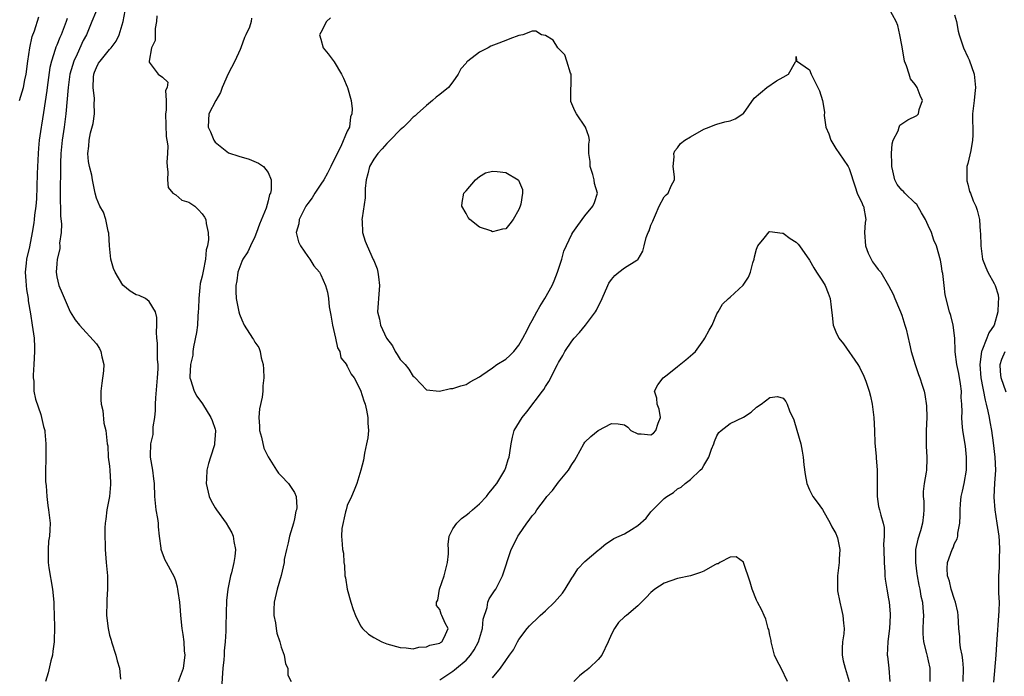
# Model space of a CAD drawing. Units: inches. Extents: x 2586000 to 2589000, y 1521000 to 1524000.
# Drawn here: x 2586293 to 2586443, y 1522478 to 1522577 of the extents above; entities that cross this region are included whole.
import ezdxf

# ---------------------------------------------------------------- set-up
doc = ezdxf.new("R2010")
doc.units = ezdxf.units.IN
doc.header["$MEASUREMENT"] = 0
doc.layers.add('LD25861521_2ft', color=63, linetype='Continuous')

msp = doc.modelspace()

# ---------------------------------------------------------------- linework, layer by layer
at = {"layer": 'LD25861521_2ft'}
for points, elevation in [([(2586305.95, 1522581), (2586304.32, 1522577), (2586303.47, 1522575), (2586303, 1522574.14), (2586302.06, 1522572.06), (2586301.57, 1522571), (2586300.99, 1522569.01), (2586300.7, 1522567), (2586300.34, 1522563), (2586300.11, 1522561), (2586299.82, 1522559), (2586299.61, 1522557), (2586299.55, 1522555.55), (2586299.56, 1522554.44), (2586299.49, 1522551.49), (2586299.49, 1522551), (2586299.56, 1522547.56), (2586299.69, 1522546.31), (2586299.63, 1522545), (2586299.41, 1522543.41), (2586299.44, 1522543), (2586299.45, 1522542.55), (2586299.07, 1522541), (2586299, 1522540.28), (2586298.91, 1522539), (2586299, 1522538.32), (2586299.29, 1522537), (2586299.81, 1522535.81), (2586301, 1522533), (2586301.79, 1522531.79), (2586302.41, 1522531), (2586305, 1522528.16), (2586305.45, 1522527.45), (2586305.68, 1522527), (2586305.8, 1522526.2), (2586306.11, 1522525), (2586306.06, 1522524.06), (2586305.82, 1522522.18), (2586305.68, 1522521), (2586305.65, 1522519.65), (2586305.71, 1522519), (2586305.95, 1522518.05), (2586306.11, 1522516.11), (2586306.44, 1522515), (2586306.63, 1522513), (2586306.7, 1522512.71), (2586306.79, 1522511), (2586307, 1522509.6), (2586307.05, 1522509), (2586307.15, 1522507.15), (2586307.14, 1522506.86), (2586306.96, 1522505), (2586306.56, 1522503), (2586306.42, 1522501.58), (2586306.33, 1522501), (2586306.29, 1522500.29), (2586306.28, 1522499), (2586306.32, 1522497.68), (2586306.32, 1522497), (2586306.48, 1522495), (2586306.68, 1522493), (2586306.69, 1522491), (2586306.59, 1522489.41), (2586306.55, 1522489), (2586306.51, 1522487), (2586306.75, 1522485), (2586307, 1522483.99), (2586307.24, 1522483.24), (2586307.29, 1522483), (2586307.95, 1522481), (2586308.13, 1522480.13), (2586308.5, 1522479), (2586308.66, 1522477.34)], 8214), ([(2586317.42, 1522477), (2586318.17, 1522479), (2586318.42, 1522481), (2586318.36, 1522481.65), (2586318.27, 1522483), (2586318.12, 1522484.12), (2586317.97, 1522485), (2586317.77, 1522487), (2586317.74, 1522487.74), (2586317.62, 1522489), (2586317.36, 1522490.64), (2586317.34, 1522491), (2586317.3, 1522491.3), (2586317, 1522492.25), (2586316.8, 1522492.8), (2586315.59, 1522495), (2586315.39, 1522495.39), (2586314.84, 1522496.84), (2586314.81, 1522497), (2586314.8, 1522497.2), (2586314.56, 1522499), (2586314.41, 1522500.41), (2586314.4, 1522501), (2586314.3, 1522501.7), (2586314.07, 1522503), (2586313.86, 1522505), (2586313.78, 1522507), (2586313.68, 1522507.68), (2586313.53, 1522509), (2586313.21, 1522511), (2586313.19, 1522511.19), (2586313.24, 1522513), (2586313.57, 1522514.43), (2586313.59, 1522515.59), (2586313.84, 1522517), (2586313.97, 1522518.03), (2586313.96, 1522519), (2586313.99, 1522519.99), (2586314.25, 1522523), (2586314.35, 1522524.35), (2586314.34, 1522525), (2586314.24, 1522525.76), (2586314.26, 1522528.26), (2586314.15, 1522529), (2586314.08, 1522529.92), (2586314.15, 1522531), (2586314.16, 1522532.16), (2586313.93, 1522533), (2586313, 1522534.59), (2586312.43, 1522535), (2586311.46, 1522535.46), (2586311, 1522535.59), (2586310.13, 1522536.13), (2586309, 1522537.05), (2586307.83, 1522539), (2586307.58, 1522539.58), (2586307.2, 1522541), (2586306.97, 1522543), (2586306.9, 1522544.9), (2586306.78, 1522545.22), (2586306.44, 1522547), (2586306.09, 1522548.09), (2586305.51, 1522549), (2586305, 1522550.22), (2586304.81, 1522551), (2586304.48, 1522552.48), (2586304.42, 1522553), (2586304.29, 1522553.71), (2586303.97, 1522555), (2586303.8, 1522555.8), (2586303.7, 1522557), (2586303.87, 1522558.13), (2586303.89, 1522559), (2586304.12, 1522560.12), (2586304.48, 1522561.52), (2586304.71, 1522563), (2586304.66, 1522564.66), (2586304.69, 1522565), (2586304.69, 1522565.31), (2586304.48, 1522567), (2586304.56, 1522568.56), (2586304.6, 1522569), (2586304.7, 1522569.3), (2586305, 1522570.03), (2586305.33, 1522570.67), (2586305.55, 1522571), (2586307, 1522572.73), (2586307.24, 1522573), (2586307.97, 1522574.03), (2586308.45, 1522575), (2586309.04, 1522577), (2586309.37, 1522578.63)], 8216), ([(2586436.28, 1522477), (2586436.34, 1522479), (2586436.24, 1522480.24), (2586436.13, 1522481), (2586435.91, 1522482.09), (2586435.81, 1522483), (2586435.77, 1522483.77), (2586435.62, 1522485), (2586435.53, 1522487), (2586435.47, 1522487.47), (2586435.14, 1522489), (2586435, 1522489.39), (2586434.49, 1522491), (2586434.2, 1522492.2), (2586433.91, 1522493), (2586433.87, 1522494.13), (2586433.91, 1522495), (2586434.62, 1522497), (2586434.76, 1522497.24), (2586435, 1522497.88), (2586435.38, 1522498.62), (2586435.47, 1522499), (2586435.47, 1522499.47), (2586435.78, 1522501), (2586435.86, 1522502.14), (2586435.83, 1522503), (2586435.89, 1522503.89), (2586436.01, 1522505), (2586436.19, 1522505.81), (2586436.42, 1522507), (2586436.78, 1522509), (2586436.81, 1522511), (2586436.63, 1522512.63), (2586436.25, 1522515), (2586436.13, 1522516.13), (2586436.11, 1522517), (2586436.16, 1522517.84), (2586436.09, 1522519), (2586436.01, 1522520.01), (2586436.03, 1522521), (2586435.89, 1522522.11), (2586435.65, 1522523.65), (2586435.34, 1522525), (2586435.06, 1522526.94), (2586435.07, 1522527.07), (2586435.01, 1522529), (2586434.79, 1522531), (2586434.44, 1522532.44), (2586434.2, 1522533), (2586433.56, 1522535.56), (2586433.42, 1522537), (2586433.19, 1522538.81), (2586433.12, 1522539.12), (2586433, 1522539.99), (2586432.85, 1522540.85), (2586432.26, 1522543), (2586431.85, 1522543.85), (2586431.5, 1522545), (2586431, 1522546.07), (2586430.59, 1522547), (2586429.99, 1522547.99), (2586429.26, 1522549.26), (2586429, 1522549.48), (2586427.45, 1522551), (2586427.24, 1522551.24), (2586427, 1522551.45), (2586426.31, 1522552.31), (2586425.92, 1522553), (2586425.65, 1522554.35), (2586425.47, 1522555), (2586425.49, 1522555.49), (2586425.46, 1522557), (2586425.53, 1522558.47), (2586425.7, 1522559), (2586426.44, 1522560.44), (2586426.58, 1522561), (2586426.7, 1522561.3), (2586427.9, 1522562.1), (2586429.27, 1522562.73), (2586429.52, 1522563), (2586429.64, 1522563.64), (2586430.14, 1522565), (2586429.77, 1522565.77), (2586429.33, 1522567), (2586429, 1522567.47), (2586428.33, 1522568.33), (2586428.1, 1522569), (2586427.71, 1522570.29), (2586427.42, 1522571), (2586427.34, 1522571.34), (2586427, 1522573.43), (2586426.71, 1522575), (2586426.39, 1522576.39), (2586426.13, 1522577), (2586425.02, 1522579.02)], 8224), ([(2586293.35, 1522565), (2586293.95, 1522567), (2586294.17, 1522568.17), (2586294.35, 1522569), (2586294.6, 1522571), (2586294.89, 1522573), (2586295.27, 1522574.73), (2586295.6, 1522575.6), (2586296.29, 1522577.71)], 8210), ([(2586300.55, 1522577.45), (2586300.42, 1522577), (2586299.65, 1522575), (2586299.44, 1522574.56), (2586299, 1522573.43), (2586298.87, 1522573.13), (2586298.77, 1522572.77), (2586298.19, 1522571), (2586297.95, 1522570.05), (2586297.52, 1522567), (2586297.46, 1522566.54), (2586297, 1522563.23), (2586296.7, 1522561.3), (2586296.64, 1522561), (2586296.34, 1522559), (2586296.21, 1522557.79), (2586296.15, 1522557), (2586296.02, 1522553.98), (2586295.95, 1522551.95), (2586295.9, 1522550.1), (2586295.81, 1522549), (2586295.63, 1522547.63), (2586295.59, 1522547), (2586295.52, 1522546.48), (2586295.28, 1522545), (2586294.85, 1522542.85), (2586294.42, 1522541), (2586294.36, 1522540.36), (2586294.2, 1522539), (2586294.31, 1522537.69), (2586294.34, 1522537), (2586294.38, 1522536.38), (2586294.64, 1522535), (2586294.66, 1522534.66), (2586295, 1522532.71), (2586295.27, 1522531), (2586295.56, 1522529), (2586295.63, 1522527.63), (2586295.64, 1522527), (2586295.52, 1522525), (2586295.4, 1522523.4), (2586295.41, 1522523), (2586295.49, 1522522.51), (2586295.53, 1522521), (2586295.75, 1522519.75), (2586296.55, 1522517.45), (2586296.69, 1522517), (2586297, 1522515.64), (2586297.15, 1522515.15), (2586297.17, 1522515), (2586297.17, 1522514.83), (2586297.33, 1522513), (2586297.34, 1522511), (2586297.35, 1522510.65), (2586297.3, 1522509), (2586297.29, 1522507.29), (2586297.39, 1522506.61), (2586297.48, 1522505), (2586297.64, 1522503.64), (2586297.76, 1522503), (2586297.97, 1522501), (2586297.96, 1522499.96), (2586297.9, 1522499), (2586297.76, 1522498.24), (2586297.67, 1522497), (2586297.71, 1522495.71), (2586297.68, 1522495), (2586297.78, 1522494.22), (2586298.35, 1522491), (2586298.54, 1522489), (2586298.54, 1522488.54), (2586298.66, 1522485.34), (2586298.61, 1522483), (2586298.4, 1522481.6), (2586298.33, 1522481), (2586298.1, 1522480.1), (2586297.68, 1522478.32), (2586297.3, 1522477)], 8212), ([(2586314.14, 1522577.86), (2586314.11, 1522577), (2586313.91, 1522575.91), (2586313.87, 1522574.13), (2586313.34, 1522573), (2586312.97, 1522571), (2586313, 1522570.81), (2586314.35, 1522569), (2586315, 1522568.56), (2586315.8, 1522567.8), (2586315.69, 1522567), (2586315.44, 1522566.56), (2586315.57, 1522565), (2586315.58, 1522563.58), (2586315.45, 1522563), (2586315.55, 1522559.55), (2586315.68, 1522559), (2586315.82, 1522558.18), (2586315.76, 1522557), (2586315.66, 1522555.66), (2586315.7, 1522555), (2586315.83, 1522554.17), (2586315.78, 1522553), (2586315.84, 1522551.84), (2586316.59, 1522551), (2586317, 1522550.71), (2586317.91, 1522549.91), (2586319, 1522549.61), (2586319.88, 1522549), (2586320.47, 1522548.47), (2586321, 1522547.87), (2586321.37, 1522547.37), (2586321.55, 1522547), (2586321.6, 1522546.4), (2586321.92, 1522545), (2586321.97, 1522543.97), (2586321.83, 1522543), (2586321.62, 1522542.38), (2586321.52, 1522541), (2586321.17, 1522539.17), (2586321.09, 1522538.91), (2586321, 1522538.41), (2586320.73, 1522537.27), (2586320.68, 1522536.68), (2586320.49, 1522535), (2586320.48, 1522533.52), (2586320.43, 1522533), (2586320.35, 1522532.35), (2586320.3, 1522531), (2586320.15, 1522529.85), (2586319.7, 1522527.7), (2586319.6, 1522527), (2586319.58, 1522526.42), (2586319.26, 1522525), (2586319.14, 1522523.14), (2586319.16, 1522523), (2586319.27, 1522522.73), (2586319.79, 1522521), (2586320.23, 1522520.23), (2586321.04, 1522519.04), (2586322.35, 1522517), (2586322.55, 1522516.55), (2586323, 1522515.2), (2586323.05, 1522515), (2586323, 1522514.26), (2586322.9, 1522513.1), (2586322.9, 1522513), (2586322.87, 1522512.87), (2586322.28, 1522511), (2586321.96, 1522510.04), (2586321.74, 1522509), (2586321.69, 1522507.69), (2586321.61, 1522507), (2586322.08, 1522505), (2586322.38, 1522504.38), (2586323, 1522503.31), (2586323.2, 1522503), (2586324.65, 1522501), (2586325, 1522500.35), (2586325.51, 1522499.51), (2586325.72, 1522499), (2586325.81, 1522498.19), (2586326.04, 1522497), (2586325.94, 1522495.94), (2586325.81, 1522495), (2586325.45, 1522493.45), (2586325.32, 1522493), (2586324.9, 1522491), (2586324.72, 1522489.28), (2586324.59, 1522485.41), (2586324.59, 1522484.59), (2586324.49, 1522483), (2586324.36, 1522481.64), (2586324.34, 1522481), (2586324.29, 1522480.29), (2586324.15, 1522479), (2586323.94, 1522475.94)], 8218), ([(2586328.49, 1522577.51), (2586328.43, 1522577), (2586328.16, 1522576.16), (2586327.61, 1522575), (2586327.43, 1522574.57), (2586326.87, 1522573), (2586326.76, 1522572.76), (2586325.95, 1522571), (2586324.94, 1522569.06), (2586324.04, 1522567), (2586323.77, 1522566.23), (2586323.06, 1522565), (2586322.04, 1522563), (2586321.96, 1522562.04), (2586321.91, 1522561), (2586322.29, 1522560.29), (2586322.8, 1522559), (2586323, 1522558.69), (2586325, 1522557.08), (2586326.57, 1522556.57), (2586328.12, 1522556.12), (2586329.55, 1522555.55), (2586330.33, 1522555), (2586331, 1522554.13), (2586331.48, 1522553), (2586331.49, 1522551.49), (2586331.35, 1522551), (2586331.22, 1522550.78), (2586331, 1522549.81), (2586330.69, 1522548.69), (2586329.71, 1522546.29), (2586329.26, 1522545), (2586329, 1522544.37), (2586328.34, 1522543), (2586327.93, 1522542.07), (2586327.16, 1522541), (2586327, 1522540.65), (2586326.42, 1522539), (2586326.28, 1522537.72), (2586326.11, 1522537), (2586326.1, 1522536.1), (2586326.17, 1522535), (2586326.57, 1522533), (2586326.67, 1522532.67), (2586327, 1522531.77), (2586327.39, 1522531), (2586328.66, 1522529), (2586328.79, 1522528.79), (2586329, 1522528.39), (2586329.59, 1522527.59), (2586329.81, 1522527), (2586329.97, 1522526.03), (2586330.26, 1522525), (2586330.32, 1522524.32), (2586330.35, 1522523), (2586330.22, 1522521.78), (2586330.19, 1522521), (2586330.09, 1522520.09), (2586329.7, 1522518.3), (2586329.62, 1522517), (2586329.7, 1522515.7), (2586329.72, 1522515), (2586330.01, 1522513.99), (2586330.36, 1522512.36), (2586331.03, 1522511.03), (2586332.27, 1522509), (2586332.56, 1522508.56), (2586333, 1522508.16), (2586334.09, 1522507), (2586335, 1522505.6), (2586335.24, 1522505), (2586335.33, 1522503.33), (2586335.29, 1522503), (2586335.22, 1522502.78), (2586335, 1522501.64), (2586334.85, 1522501), (2586334.24, 1522499), (2586334.02, 1522497.98), (2586333.77, 1522497), (2586333.46, 1522495.46), (2586333.42, 1522495), (2586332.97, 1522493.03), (2586332.37, 1522491), (2586331.93, 1522489), (2586331.88, 1522487.88), (2586331.88, 1522487), (2586332.1, 1522485.9), (2586332.22, 1522485), (2586332.32, 1522484.32), (2586332.77, 1522483), (2586333, 1522482.17), (2586333.44, 1522481), (2586333.66, 1522479.66), (2586334, 1522479), (2586333.97, 1522477.97), (2586334.48, 1522477)], 8220), ([(2586340.44, 1522577.56), (2586339.83, 1522577), (2586339, 1522575.31), (2586338.78, 1522575), (2586339, 1522574.31), (2586339.36, 1522573), (2586340.1, 1522572.1), (2586341, 1522570.87), (2586342.11, 1522569), (2586342.4, 1522568.4), (2586343, 1522567.08), (2586343.04, 1522567), (2586343.59, 1522565), (2586343.76, 1522563.76), (2586343.69, 1522563), (2586343.47, 1522562.53), (2586343.31, 1522561), (2586343, 1522560.36), (2586342.03, 1522558.03), (2586341.48, 1522557), (2586340.52, 1522555), (2586340, 1522554), (2586339.42, 1522553), (2586339, 1522552.33), (2586338.07, 1522551), (2586337.7, 1522550.3), (2586337, 1522549.41), (2586336.74, 1522549), (2586336.41, 1522548.41), (2586335.73, 1522547), (2586335.68, 1522546.32), (2586335.25, 1522545), (2586335.63, 1522543.63), (2586335.92, 1522543), (2586337, 1522541.4), (2586337.33, 1522541), (2586337.95, 1522539.95), (2586338.77, 1522539), (2586339, 1522538.63), (2586339.69, 1522537), (2586339.98, 1522535.98), (2586340.15, 1522535), (2586340.25, 1522533.75), (2586340.52, 1522532.52), (2586340.74, 1522531), (2586341.21, 1522529), (2586341.53, 1522527.53), (2586341.85, 1522527), (2586342.03, 1522526.03), (2586342.88, 1522525), (2586342.9, 1522524.9), (2586343, 1522524.79), (2586343.58, 1522523.58), (2586344.02, 1522523), (2586345, 1522521.14), (2586345.51, 1522519.51), (2586345.69, 1522519), (2586345.91, 1522518.09), (2586346.12, 1522517), (2586346.11, 1522516.11), (2586346.19, 1522515), (2586346.11, 1522513.89), (2586345.92, 1522513), (2586345.6, 1522511.6), (2586345.46, 1522510.54), (2586345.04, 1522509), (2586344.43, 1522507), (2586344.03, 1522505.97), (2586343.63, 1522505), (2586343, 1522503.63), (2586342.82, 1522503), (2586342.71, 1522502.71), (2586342.15, 1522500.15), (2586342.13, 1522499), (2586342.2, 1522497.8), (2586342.28, 1522497), (2586342.43, 1522496.43), (2586342.47, 1522495), (2586342.57, 1522494.57), (2586342.64, 1522493), (2586342.71, 1522492.71), (2586342.98, 1522491), (2586343.55, 1522489), (2586343.9, 1522487.9), (2586344.23, 1522487), (2586345, 1522485.44), (2586345.32, 1522485), (2586346.19, 1522484.18), (2586347, 1522483.63), (2586348.22, 1522483), (2586349, 1522482.7), (2586351, 1522482.12), (2586351.93, 1522482.07), (2586353, 1522481.95), (2586353.81, 1522482.19), (2586355, 1522482.26), (2586355.49, 1522482.51), (2586357, 1522482.81), (2586357.11, 1522482.89), (2586357.31, 1522483), (2586357.67, 1522483.67), (2586358.29, 1522485), (2586357.81, 1522485.81), (2586357.33, 1522487), (2586357.21, 1522487.21), (2586357, 1522487.88), (2586356.51, 1522488.51), (2586356.52, 1522489), (2586356.71, 1522489.29), (2586356.95, 1522491), (2586357.68, 1522493), (2586358.2, 1522495), (2586358.34, 1522496.34), (2586358.34, 1522497), (2586358.26, 1522497.74), (2586358.45, 1522499), (2586359, 1522500.11), (2586359.58, 1522501), (2586360.31, 1522501.69), (2586361, 1522502.17), (2586361.44, 1522502.56), (2586361.98, 1522503), (2586363, 1522503.93), (2586364.06, 1522505), (2586364.46, 1522505.54), (2586365, 1522506.18), (2586365.35, 1522506.65), (2586365.64, 1522507), (2586366.86, 1522509), (2586367, 1522509.41), (2586367.37, 1522510.63), (2586367.51, 1522511), (2586367.64, 1522511.64), (2586367.82, 1522513), (2586368, 1522514), (2586368.3, 1522515), (2586369.47, 1522517), (2586370.17, 1522517.83), (2586372.55, 1522521), (2586372.75, 1522521.25), (2586373, 1522521.67), (2586373.55, 1522522.45), (2586373.85, 1522523), (2586374.65, 1522524.65), (2586374.85, 1522525), (2586375, 1522525.32), (2586375.63, 1522526.37), (2586375.96, 1522527), (2586377, 1522528.58), (2586377.35, 1522529), (2586378.15, 1522529.85), (2586379.1, 1522531), (2586380.61, 1522533), (2586380.76, 1522533.24), (2586381.6, 1522535), (2586382.46, 1522537), (2586382.64, 1522537.36), (2586383, 1522537.89), (2586383.51, 1522538.49), (2586384.13, 1522539), (2586385, 1522539.66), (2586386.84, 1522540.84), (2586387, 1522540.93), (2586387.08, 1522541), (2586387.79, 1522542.21), (2586387.96, 1522543), (2586388.27, 1522544.27), (2586388.55, 1522545), (2586388.72, 1522545.28), (2586389, 1522546.15), (2586389.27, 1522546.73), (2586389.36, 1522547), (2586389.69, 1522547.69), (2586390.26, 1522549), (2586391, 1522550.44), (2586391.28, 1522550.72), (2586391.62, 1522551), (2586392.08, 1522552.08), (2586392.55, 1522553), (2586392.56, 1522553.44), (2586392.38, 1522555), (2586392.49, 1522556.49), (2586392.48, 1522557), (2586392.62, 1522557.38), (2586393, 1522557.85), (2586393.47, 1522558.53), (2586394.11, 1522559), (2586395, 1522559.53), (2586397, 1522560.66), (2586397.79, 1522561), (2586398.66, 1522561.34), (2586399, 1522561.42), (2586400.21, 1522561.79), (2586401, 1522561.92), (2586401.76, 1522562.24), (2586402.93, 1522563), (2586403, 1522563.05), (2586404.61, 1522565.39), (2586406.54, 1522567), (2586407.99, 1522567.99), (2586409, 1522568.58), (2586409.81, 1522569), (2586410.89, 1522570.89), (2586410.97, 1522571), (2586411, 1522571.68), (2586411.05, 1522571.05), (2586413, 1522569.68), (2586413.28, 1522569), (2586414.51, 1522566.51), (2586415, 1522565), (2586415.27, 1522563.27), (2586415.24, 1522562.76), (2586415.49, 1522561), (2586415.95, 1522559.95), (2586416.25, 1522559), (2586417, 1522557.73), (2586418.12, 1522556.12), (2586418.87, 1522555), (2586419, 1522554.72), (2586419.93, 1522551.93), (2586420.25, 1522551), (2586421, 1522549.41), (2586421.11, 1522549.11), (2586421.18, 1522549), (2586421.54, 1522547), (2586421.46, 1522546.54), (2586421.34, 1522545), (2586421.49, 1522543), (2586421.88, 1522541.88), (2586422.58, 1522540.58), (2586423, 1522539.96), (2586423.42, 1522539.42), (2586423.8, 1522539), (2586425, 1522537.01), (2586425.68, 1522535.68), (2586425.92, 1522535), (2586426.64, 1522533.36), (2586426.82, 1522533), (2586427, 1522532.5), (2586427.47, 1522531), (2586427.66, 1522530.35), (2586428.15, 1522528.15), (2586428.4, 1522527), (2586429.02, 1522525), (2586429.53, 1522523.53), (2586429.74, 1522523), (2586430.1, 1522521.9), (2586430.37, 1522521), (2586430.48, 1522520.48), (2586430.74, 1522518.74), (2586430.77, 1522517), (2586430.7, 1522515), (2586430.71, 1522513.29), (2586430.67, 1522512.67), (2586430.8, 1522511), (2586430.78, 1522510.78), (2586430.73, 1522509), (2586430.69, 1522508.69), (2586430.38, 1522507), (2586430.22, 1522505.79), (2586430.24, 1522505), (2586430.33, 1522504.33), (2586430.31, 1522503), (2586430.29, 1522502.29), (2586430.13, 1522501), (2586429.83, 1522499.83), (2586429.43, 1522498.57), (2586429.09, 1522497), (2586429.05, 1522495), (2586429.28, 1522493.28), (2586429.3, 1522493), (2586429.58, 1522491.58), (2586429.72, 1522491), (2586429.9, 1522489.9), (2586430.14, 1522489), (2586430.17, 1522488.17), (2586430.29, 1522487), (2586430.24, 1522486.24), (2586430.19, 1522485), (2586430.2, 1522484.2), (2586430.3, 1522483), (2586430.76, 1522481.24), (2586430.83, 1522480.83), (2586431, 1522480.14), (2586431.25, 1522479), (2586431.22, 1522477)], 8222), ([(2586435, 1522577.99), (2586435.27, 1522577), (2586435.55, 1522575.55), (2586435.67, 1522575), (2586436.32, 1522573), (2586437, 1522571.61), (2586437.18, 1522571.18), (2586437.95, 1522569), (2586438.17, 1522567), (2586438.07, 1522566.07), (2586437.97, 1522565), (2586437.79, 1522563.79), (2586437.71, 1522563), (2586437.75, 1522559.75), (2586437.72, 1522559), (2586437.44, 1522557.44), (2586437, 1522555.48), (2586436.87, 1522555), (2586436.86, 1522553.14), (2586436.83, 1522553), (2586436.85, 1522552.85), (2586437, 1522552.37), (2586437.26, 1522551.26), (2586437.4, 1522551), (2586437.8, 1522549.8), (2586438.21, 1522549), (2586438.43, 1522548.43), (2586438.74, 1522547), (2586438.87, 1522545.13), (2586438.92, 1522544.92), (2586438.98, 1522543), (2586439.23, 1522541), (2586439.7, 1522539.7), (2586440.03, 1522539), (2586441, 1522537.29), (2586441.14, 1522537), (2586441.58, 1522535.58), (2586441.65, 1522535), (2586441.57, 1522534.43), (2586441.56, 1522533), (2586440.97, 1522531), (2586440.18, 1522529.82), (2586439.87, 1522529), (2586439.11, 1522527.11), (2586439.05, 1522527), (2586438.81, 1522525), (2586438.99, 1522523), (2586439.61, 1522519.61), (2586439.8, 1522519), (2586440.05, 1522517.95), (2586440.22, 1522517), (2586440.31, 1522516.31), (2586440.57, 1522515), (2586440.85, 1522513.15), (2586441.1, 1522511), (2586441.17, 1522509), (2586441.04, 1522507.05), (2586440.94, 1522504.94), (2586441.07, 1522503), (2586441.4, 1522501), (2586441.69, 1522499), (2586441.76, 1522498.24), (2586441.8, 1522497), (2586441.72, 1522495.72), (2586441.73, 1522495), (2586441.72, 1522494.28), (2586441.63, 1522493), (2586441.65, 1522491.65), (2586441.63, 1522490.37), (2586441.72, 1522489), (2586441.71, 1522487.71), (2586441.34, 1522482.66), (2586441.24, 1522481), (2586440.9, 1522476.9)], 8226), ([(2586357, 1522477.23), (2586359, 1522478.55), (2586359.26, 1522478.74), (2586359.52, 1522479), (2586361, 1522480.23), (2586361.67, 1522481), (2586362.22, 1522481.78), (2586362.86, 1522483), (2586363, 1522483.48), (2586363.5, 1522485), (2586363.59, 1522486.41), (2586364.21, 1522488.21), (2586364.31, 1522489), (2586364.5, 1522489.5), (2586365.28, 1522490.72), (2586365.49, 1522491), (2586366.53, 1522493), (2586367.81, 1522497), (2586368.25, 1522497.75), (2586368.84, 1522499), (2586369, 1522499.2), (2586370.2, 1522501), (2586370.55, 1522501.45), (2586371, 1522502.08), (2586371.44, 1522502.56), (2586371.73, 1522503), (2586373, 1522504.73), (2586373.22, 1522505), (2586374.06, 1522505.94), (2586375, 1522507.17), (2586376.5, 1522509), (2586377, 1522509.89), (2586377.46, 1522510.54), (2586377.74, 1522511), (2586378.83, 1522513), (2586379, 1522513.25), (2586379.87, 1522514.13), (2586381, 1522515.03), (2586383, 1522516.07), (2586384.01, 1522516.01), (2586385, 1522515.86), (2586385.5, 1522515.5), (2586385.97, 1522515), (2586387, 1522514.53), (2586387.49, 1522514.51), (2586389, 1522514.37), (2586389.38, 1522514.62), (2586389.75, 1522515), (2586390.11, 1522516.11), (2586390.43, 1522517), (2586390.23, 1522518.23), (2586389.96, 1522519), (2586389.91, 1522519.91), (2586389.55, 1522521), (2586390.05, 1522521.95), (2586390.87, 1522523), (2586391.46, 1522523.46), (2586393, 1522524.72), (2586394.27, 1522525.73), (2586395.36, 1522526.64), (2586395.72, 1522527), (2586397, 1522528.76), (2586397.16, 1522529), (2586397.8, 1522530.2), (2586398.26, 1522531), (2586399, 1522532.7), (2586399.19, 1522533), (2586399.83, 1522534.17), (2586400.72, 1522535), (2586401, 1522535.21), (2586402.98, 1522537.02), (2586403.77, 1522538.23), (2586404.07, 1522539), (2586404.45, 1522540.45), (2586404.62, 1522541), (2586404.67, 1522541.33), (2586405, 1522542.52), (2586405.2, 1522543), (2586406.16, 1522544.16), (2586406.9, 1522545.1), (2586407, 1522545.15), (2586408.92, 1522544.92), (2586409, 1522544.93), (2586410.1, 1522544.1), (2586411, 1522543.55), (2586411.28, 1522543.28), (2586411.49, 1522543), (2586413, 1522540.84), (2586413.66, 1522539.66), (2586414.06, 1522539), (2586415, 1522537.65), (2586415.4, 1522537), (2586415.85, 1522535.85), (2586416.15, 1522535), (2586416.31, 1522533.69), (2586416.43, 1522532.43), (2586416.61, 1522531), (2586417, 1522529.98), (2586417.48, 1522529), (2586418.16, 1522528.16), (2586420.36, 1522525), (2586420.6, 1522524.6), (2586421.25, 1522523.25), (2586421.36, 1522523), (2586421.53, 1522522.47), (2586422.05, 1522521), (2586422.24, 1522520.24), (2586422.5, 1522519), (2586422.78, 1522517), (2586422.85, 1522515), (2586422.9, 1522513.1), (2586423.11, 1522511.11), (2586423.1, 1522510.9), (2586423.25, 1522509), (2586423.24, 1522507.24), (2586423.24, 1522507), (2586423.27, 1522506.73), (2586423.27, 1522505), (2586423.49, 1522503.49), (2586423.64, 1522503), (2586423.83, 1522502.17), (2586424.15, 1522501), (2586424.3, 1522500.3), (2586424.3, 1522499), (2586424.24, 1522497.76), (2586424.28, 1522497), (2586424.31, 1522495), (2586424.43, 1522493.57), (2586424.44, 1522493), (2586424.48, 1522492.48), (2586424.71, 1522491), (2586425, 1522489.49), (2586425.08, 1522489), (2586425.24, 1522487.24), (2586425.25, 1522487), (2586425.14, 1522485), (2586425, 1522483.85), (2586424.86, 1522483), (2586424.78, 1522481), (2586424.82, 1522480.82), (2586425.01, 1522479), (2586425.16, 1522477)], 8220), ([(2586442.81, 1522520.81), (2586442.03, 1522523), (2586441.97, 1522523.97), (2586441.88, 1522525), (2586442.15, 1522525.85), (2586442.66, 1522527)], 8228), ([(2586365, 1522477.56), (2586366.19, 1522479), (2586367, 1522480.18), (2586367.59, 1522481), (2586368.2, 1522481.8), (2586368.76, 1522483), (2586369, 1522483.36), (2586370.22, 1522485), (2586370.59, 1522485.41), (2586371, 1522485.81), (2586371.62, 1522486.38), (2586372.21, 1522487), (2586373, 1522487.7), (2586374.38, 1522489), (2586375.61, 1522490.39), (2586376.01, 1522491), (2586377, 1522492.66), (2586377.25, 1522493), (2586377.92, 1522494.08), (2586379, 1522495.18), (2586381, 1522496.89), (2586381.17, 1522497), (2586382.14, 1522497.86), (2586383, 1522498.4), (2586383.36, 1522498.64), (2586384.18, 1522499), (2586385, 1522499.38), (2586386.04, 1522500.04), (2586387, 1522500.62), (2586388.26, 1522501.74), (2586389, 1522502.67), (2586391, 1522504.71), (2586391.4, 1522505), (2586392.39, 1522505.61), (2586393, 1522506.16), (2586393.55, 1522506.45), (2586394.16, 1522507), (2586395, 1522507.6), (2586396.45, 1522509), (2586396.74, 1522509.26), (2586397, 1522509.73), (2586397.77, 1522511), (2586398.17, 1522512.17), (2586398.52, 1522513), (2586398.63, 1522513.37), (2586399, 1522514.2), (2586399.3, 1522514.7), (2586399.61, 1522515), (2586401, 1522516.1), (2586403, 1522517.05), (2586404.19, 1522517.81), (2586405, 1522518.53), (2586405.67, 1522519), (2586407, 1522520.04), (2586408.15, 1522520.15), (2586409, 1522519.93), (2586409.41, 1522519.41), (2586409.62, 1522519), (2586409.98, 1522518.02), (2586410.62, 1522516.62), (2586411.09, 1522515.09), (2586411.68, 1522513), (2586411.91, 1522511.91), (2586412.05, 1522511), (2586412.17, 1522509.83), (2586412.37, 1522508.37), (2586412.63, 1522507), (2586413, 1522506.04), (2586413.51, 1522505), (2586414.15, 1522504.15), (2586415, 1522503.07), (2586416.14, 1522501), (2586416.41, 1522500.41), (2586417, 1522499.41), (2586417.17, 1522499), (2586417.23, 1522498.77), (2586417.59, 1522497), (2586417.53, 1522495.53), (2586417.52, 1522495), (2586417.26, 1522493), (2586417.24, 1522491), (2586417.27, 1522490.73), (2586417.59, 1522489), (2586417.88, 1522487.88), (2586418.07, 1522487), (2586418.16, 1522485.84), (2586418.27, 1522485), (2586418.22, 1522484.22), (2586418.03, 1522483), (2586417.95, 1522482.05), (2586417.94, 1522481), (2586418.12, 1522480.12), (2586418.41, 1522479), (2586419.02, 1522477)], 8218), ([(2586409.69, 1522477), (2586408.7, 1522479), (2586408.1, 1522480.1), (2586407.7, 1522481), (2586407.2, 1522483), (2586407.19, 1522483.19), (2586407, 1522484.01), (2586406.84, 1522484.84), (2586406.77, 1522485), (2586406.42, 1522486.42), (2586406.14, 1522487), (2586405.8, 1522487.8), (2586405.15, 1522489), (2586405, 1522489.31), (2586404.35, 1522491), (2586404.05, 1522492.05), (2586403.04, 1522495.04), (2586403, 1522495.09), (2586401.88, 1522495.88), (2586401, 1522495.85), (2586399.42, 1522495), (2586399.17, 1522494.83), (2586399, 1522494.82), (2586398.65, 1522494.65), (2586397, 1522493.68), (2586396.51, 1522493.49), (2586395, 1522493.02), (2586393, 1522492.6), (2586391, 1522491.88), (2586389.6, 1522491), (2586389, 1522490.47), (2586388.29, 1522489.71), (2586387, 1522488.45), (2586385.28, 1522487), (2586385, 1522486.79), (2586384.07, 1522485.93), (2586383.47, 1522485), (2586383, 1522484.18), (2586382.51, 1522483), (2586381.56, 1522481), (2586381, 1522480.3), (2586379.62, 1522479), (2586379.29, 1522478.71), (2586379, 1522478.51), (2586378.17, 1522477.83), (2586377.3, 1522477)], 8216)]:
    msp.add_lwpolyline(points, dxfattribs=dict(at, elevation=elevation))
for points, elevation in [([(2586372.92, 1522535), (2586374.03, 1522537), (2586374.32, 1522537.68), (2586374.86, 1522539), (2586375, 1522539.46), (2586375.52, 1522541), (2586375.8, 1522542.2), (2586377, 1522544.76), (2586377.14, 1522545), (2586377.91, 1522546.09), (2586379, 1522547.53), (2586380.21, 1522549), (2586380.45, 1522549.55), (2586380.91, 1522551), (2586380.43, 1522552.43), (2586380.39, 1522553), (2586380.18, 1522553.82), (2586379.78, 1522555), (2586379.77, 1522555.77), (2586379.61, 1522557), (2586379.58, 1522558.42), (2586379.68, 1522559), (2586379.57, 1522559.57), (2586379.1, 1522561), (2586377.71, 1522563), (2586377.46, 1522563.46), (2586376.87, 1522564.87), (2586376.84, 1522565), (2586376.86, 1522565.14), (2586376.89, 1522569), (2586376.82, 1522569.18), (2586376.27, 1522571), (2586375.93, 1522571.93), (2586374.9, 1522573), (2586374.19, 1522574.19), (2586373, 1522574.85), (2586372.43, 1522575), (2586371.54, 1522575.54), (2586371, 1522575.52), (2586369.61, 1522575), (2586369, 1522574.88), (2586367.62, 1522574.38), (2586367, 1522574.14), (2586365.54, 1522573.54), (2586364.74, 1522573.26), (2586364.33, 1522573), (2586363, 1522572.34), (2586361.25, 1522571), (2586361.13, 1522570.87), (2586361, 1522570.7), (2586360.19, 1522569.81), (2586359.78, 1522569), (2586359, 1522567.87), (2586358.35, 1522567), (2586357, 1522565.91), (2586356.47, 1522565.53), (2586355.88, 1522565), (2586355, 1522564.26), (2586353.59, 1522563), (2586353.29, 1522562.71), (2586353, 1522562.48), (2586352.27, 1522561.73), (2586351.51, 1522561), (2586351, 1522560.57), (2586349.51, 1522559), (2586349, 1522558.53), (2586348.28, 1522557.72), (2586347.61, 1522557), (2586347, 1522556.13), (2586346.34, 1522555), (2586346.1, 1522553.9), (2586345.84, 1522553), (2586345.71, 1522551.71), (2586345.7, 1522550.3), (2586345.23, 1522547.23), (2586345.22, 1522547), (2586345.26, 1522546.74), (2586345.32, 1522545), (2586345.72, 1522543.72), (2586345.99, 1522543), (2586346.94, 1522540.94), (2586347, 1522540.77), (2586347.52, 1522539.52), (2586347.64, 1522539), (2586347.71, 1522538.29), (2586347.9, 1522537), (2586347.75, 1522535), (2586347.68, 1522534.32), (2586347.59, 1522533), (2586347.9, 1522531.9), (2586348.02, 1522531), (2586348.96, 1522529), (2586349.83, 1522527.83), (2586350.25, 1522527), (2586350.56, 1522526.56), (2586351, 1522525.79), (2586351.74, 1522525), (2586352.33, 1522524.33), (2586353, 1522523.22), (2586353.13, 1522523.13), (2586353.27, 1522523), (2586355, 1522521.18), (2586356.96, 1522520.96), (2586358.62, 1522521.38), (2586359, 1522521.36), (2586360.19, 1522521.81), (2586361, 1522521.99), (2586361.63, 1522522.37), (2586363, 1522523.13), (2586363.39, 1522523.39), (2586365, 1522524.54), (2586365.67, 1522525), (2586367, 1522525.85), (2586367.6, 1522526.4), (2586368.23, 1522527), (2586369, 1522527.94), (2586369.6, 1522529), (2586370.24, 1522530.24), (2586370.61, 1522531), (2586371, 1522531.68), (2586371.71, 1522533), (2586372.18, 1522533.82)], 8224), ([(2586361.31, 1522547.31), (2586361, 1522547.9), (2586360.36, 1522549), (2586360.41, 1522549.59), (2586360.67, 1522551), (2586361, 1522551.32), (2586362.44, 1522553), (2586363, 1522553.5), (2586363.93, 1522554.07), (2586365, 1522554.31), (2586365.72, 1522554.28), (2586367, 1522554.11), (2586368.86, 1522553), (2586368.94, 1522552.94), (2586369.54, 1522551.54), (2586369.54, 1522551), (2586369.31, 1522549.31), (2586369.21, 1522549), (2586369, 1522548.49), (2586368.1, 1522547), (2586367.64, 1522546.36), (2586367, 1522545.6), (2586366.49, 1522545.51), (2586365, 1522545.14), (2586364.73, 1522545.27), (2586363, 1522545.81), (2586361.55, 1522547)], 8226)]:
    msp.add_lwpolyline(points, close=True, dxfattribs=dict(at, elevation=elevation))

doc.saveas('drawing.dxf')
